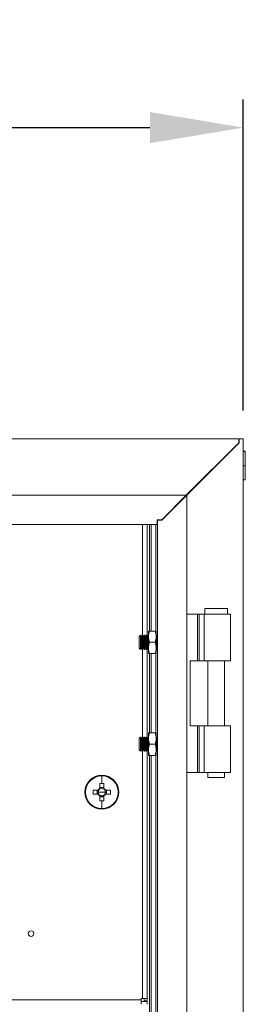
# Model space of a CAD drawing. Units: millimetres. Extents: x 63 to 6123, y 73 to 3057.
# Drawn here: x 1000 to 1080, y 1981 to 2329 of the extents above; entities that cross this region are included whole.
import ezdxf

# ---------------------------------------------------------------- set-up
doc = ezdxf.new("R2010")
doc.units = ezdxf.units.MM
doc.header["$LTSCALE"] = 2
doc.header["$PDSIZE"] = -1
doc.layers.add('Dimensions', color=7, linetype='Continuous')
doc.styles.get("Standard").update_dxf_attribs({"font": 'romans.shx', "width": 0.8})
doc.dimstyles.new('SLDDIMSTYLE2', dxfattribs={"dimscale": 10, "dimtxt": 2.5, "dimasz": 3.302, "dimexe": 1, "dimexo": 1, "dimgap": 0.926042, "dimtad": 1, "dimdec": 0, "dimrnd": 1e-09, "dimzin": 12, "dimdsep": 46, "dimtxsty": 'Standard', "dimcen": 2, "dimadec": 0, "dimazin": 3, "dimtfac": 1, "dimtdec": 0, "dimtmove": 0, "dimatfit": 0, "dimfxl": 1, "dimfrac": 2, "dimtolj": 1, "dimtzin": 12, "dimarcsym": 0})

# ---------------------------------------------------------------- blocks, each defined once
blk = doc.blocks.new('*D30')
at = {"layer": 'Defpoints', "color": 0, "transparency": 16777216}
for p in [(1079.18, 2290.64), (479.18, 2180.64), (1079.18, 2180.64)]:
    blk.add_point(p, dxfattribs=at)
at = {"layer": 'Dimensions', "color": 0, "lineweight": -2, "transparency": 16777216}
for p, q in [((479.18, 2190.64), (479.18, 2300.64)), ((1079.18, 2190.64), (1079.18, 2300.64)), ((512.2, 2290.64), (1046.16, 2290.64))]:
    blk.add_line(p, q, dxfattribs=at)
at = {"layer": 'Dimensions', "color": 0, "transparency": 16777216}
for points in [[(512.2, 2296.14), (512.2, 2285.13), (479.18, 2290.64)], [(1046.16, 2296.14), (1046.16, 2285.13), (1079.18, 2290.64)]]:
    blk.add_solid(points, dxfattribs=at)
at = {"layer": 'Dimensions', "color": 0, "transparency": 16777216, "insert": (779.18, 2312.4), "char_height": 25, "attachment_point": 5}
blk.add_mtext('\\A1;600', dxfattribs=at)

msp = doc.modelspace()

# ---------------------------------------------------------------- linework, layer by layer
at = {"color": 7, "linetype": 'Continuous', "lineweight": 18}
for p, q in [((1077.58, 2180.64), (480.78, 2180.64)), ((1077.58, 2179.18), (1077.58, 2180.64)), ((1077.58, 2180.64), (1077.68, 2180.64)), ((1077.68, 2180.64), (1077.68, 2179.14)), ((1079.18, 2180.64), (1077.68, 2180.64)), ((1079.18, 1380.64), (1079.18, 2180.64)), ((1059.04, 2160.64), (1077.58, 2179.18)), ((1077.68, 2179.14), (1059.18, 2160.64)), ((1079.18, 2176.21), (1079.88, 2176.21)), ((1079.18, 2176.17), (1079.88, 2176.17)), ((1079.88, 2176.21), (1079.88, 2176.17)), ((1079.88, 2176.17), (1079.88, 2171.1)), ((1074.14, 2175.61), (1074, 2175.61)), ((1074.04, 2175.64), (1074.18, 2175.64)), ((1079.18, 2171.1), (1079.88, 2171.1)), ((1079.88, 2171.1), (1079.88, 2166.07)), ((1065.07, 2166.67), (1065.21, 2166.67)), ((1065.35, 2166.81), (1065.21, 2166.81)), ((1079.18, 2166.07), (1079.88, 2166.07)), ((1059.04, 2160.64), (499.32, 2160.64)), ((1050.34, 2151.94), (1059.04, 2160.64)), ((1059.18, 2160.64), (1050.38, 2151.84)), ((1059.18, 1400.64), (1059.18, 2160.64)), ((1048.78, 2151.94), (1050.34, 2151.94)), ((1048.78, 2150.34), (1048.78, 2151.94)), ((1050.38, 2151.84), (1048.88, 2151.84)), ((1048.88, 2151.84), (1048.88, 1409.44)), ((509.58, 2150.34), (1048.78, 2150.34)), ((1045.18, 2150.34), (1045.18, 2110.98)), ((1046.68, 2112.64), (1046.68, 2150.34)), ((1065.63, 2120.64), (1065.63, 2118.64)), ((1065.63, 2120.64), (1073.63, 2120.64)), ((1073.63, 2118.64), (1073.63, 2120.64)), ((1059.18, 2118.64), (1063.03, 2118.64)), ((1063.55, 2118.64), (1063.03, 2118.64)), ((1063.03, 2118.64), (1063.03, 2102.14)), ((1063.55, 2102.14), (1063.55, 2118.64)), ((1065.3, 2118.64), (1063.55, 2118.64)), ((1065.3, 2118.64), (1074.63, 2118.64)), ((1065.3, 2102.14), (1065.3, 2118.64)), ((1074.63, 2102.14), (1074.63, 2118.64)), ((1042.82, 2111.14), (1042.38, 2110.7)), ((1042.38, 2110.7), (1042.38, 2107.86)), ((1043.13, 2110.7), (1042.82, 2111.14)), ((1042.82, 2106.14), (1042.82, 2111.14)), ((1043.44, 2111.14), (1043.13, 2110.7)), ((1043.13, 2110.7), (1043.13, 2106.59)), ((1043.57, 2111.14), (1043.44, 2111.14)), ((1043.44, 2111.14), (1043.44, 2110.95)), ((1043.44, 2110.95), (1043.44, 2106.14)), ((1043.88, 2110.7), (1043.57, 2111.14)), ((1043.57, 2111.14), (1043.57, 2110.95)), ((1043.57, 2110.95), (1043.57, 2106.14)), ((1044.19, 2111.14), (1043.88, 2110.7)), ((1043.88, 2110.7), (1043.88, 2106.59)), ((1044.32, 2111.14), (1044.19, 2111.14)), ((1044.19, 2111.14), (1044.19, 2110.95)), ((1044.19, 2110.95), (1044.19, 2106.14)), ((1044.63, 2110.7), (1044.32, 2111.14)), ((1044.32, 2111.14), (1044.32, 2110.95)), ((1044.32, 2110.95), (1044.32, 2106.14)), ((1044.94, 2111.14), (1044.63, 2110.7)), ((1044.63, 2110.7), (1044.63, 2106.59)), ((1045.07, 2111.14), (1044.94, 2111.14)), ((1044.94, 2111.14), (1044.94, 2110.95)), ((1044.94, 2110.95), (1044.94, 2106.14)), ((1045.38, 2110.7), (1045.07, 2111.14)), ((1045.07, 2111.14), (1045.07, 2110.95)), ((1045.07, 2110.95), (1045.07, 2106.14)), ((1045.68, 2111.12), (1045.38, 2110.7)), ((1045.38, 2110.7), (1045.38, 2106.59)), ((1046.03, 2112.64), (1045.68, 2112.64)), ((1045.68, 2112.64), (1045.68, 2110.64)), ((1045.68, 2110.64), (1045.68, 2106.64)), ((1048.02, 2112.64), (1046.03, 2112.64)), ((1048.02, 2112.64), (1048.38, 2112.64)), ((1048.38, 2110.64), (1048.38, 2112.64)), ((1048.69, 2111.14), (1048.38, 2110.7)), ((1048.38, 2106.64), (1048.38, 2110.64)), ((1048.82, 2111.14), (1048.69, 2111.14)), ((1048.69, 2111.14), (1048.69, 2110.95)), ((1048.69, 2110.95), (1048.69, 2106.14)), ((1048.88, 2111.05), (1048.82, 2111.14)), ((1048.82, 2111.14), (1048.82, 2110.95)), ((1048.82, 2110.95), (1048.82, 2106.14)), ((1042.38, 2107.86), (1042.38, 2106.59)), ((1042.38, 2106.59), (1042.82, 2106.14)), ((1042.82, 2106.14), (1043.13, 2106.59)), ((1043.13, 2106.59), (1043.44, 2106.14)), ((1043.57, 2106.14), (1043.88, 2106.59)), ((1043.88, 2106.59), (1044.19, 2106.14)), ((1044.32, 2106.14), (1044.63, 2106.59)), ((1044.63, 2106.59), (1044.94, 2106.14)), ((1045.07, 2106.14), (1045.38, 2106.59)), ((1045.38, 2106.59), (1045.68, 2106.16)), ((1045.68, 2106.64), (1045.68, 2104.64)), ((1048.02, 2108.64), (1046.03, 2108.64)), ((1048.38, 2104.64), (1048.38, 2106.64)), ((1048.38, 2106.59), (1048.69, 2106.14)), ((1043.44, 2106.14), (1043.57, 2106.14)), ((1044.19, 2106.14), (1044.32, 2106.14)), ((1044.94, 2106.14), (1045.07, 2106.14)), ((1045.18, 2106.3), (1045.18, 2074.98)), ((1046.03, 2104.64), (1045.68, 2104.64)), ((1048.02, 2104.64), (1046.03, 2104.64)), ((1046.68, 2076.64), (1046.68, 2104.64)), ((1048.02, 2104.64), (1048.38, 2104.64)), ((1048.69, 2106.14), (1048.82, 2106.14)), ((1048.82, 2106.14), (1048.88, 2106.23)), ((1060.38, 2102.14), (1063.03, 2102.14)), ((1060.38, 2079.14), (1060.38, 2102.14)), ((1063.03, 2102.14), (1063.55, 2102.14)), ((1063.55, 2102.14), (1065.3, 2102.14)), ((1074.63, 2102.14), (1065.3, 2102.14)), ((1066.68, 2102.14), (1066.68, 2079.14)), ((1072.58, 2079.14), (1072.58, 2102.14)), ((1060.38, 2079.14), (1063.03, 2079.14)), ((1063.55, 2079.14), (1063.03, 2079.14)), ((1063.03, 2079.14), (1063.03, 2062.64)), ((1063.55, 2062.64), (1063.55, 2079.14)), ((1065.3, 2079.14), (1063.55, 2079.14)), ((1065.3, 2079.14), (1074.63, 2079.14)), ((1065.3, 2062.64), (1065.3, 2079.14)), ((1074.63, 2062.64), (1074.63, 2079.14)), ((1042.82, 2075.14), (1042.38, 2074.7)), ((1043.13, 2074.7), (1042.82, 2075.14)), ((1042.82, 2070.14), (1042.82, 2075.14)), ((1043.44, 2075.14), (1043.13, 2074.7)), ((1043.57, 2075.14), (1043.44, 2075.14)), ((1043.44, 2075.14), (1043.44, 2074.95)), ((1043.88, 2074.7), (1043.57, 2075.14)), ((1043.57, 2075.14), (1043.57, 2074.95)), ((1044.19, 2075.14), (1043.88, 2074.7)), ((1044.32, 2075.14), (1044.19, 2075.14)), ((1044.19, 2075.14), (1044.19, 2074.95)), ((1044.63, 2074.7), (1044.32, 2075.14)), ((1044.32, 2075.14), (1044.32, 2074.95)), ((1044.94, 2075.14), (1044.63, 2074.7)), ((1045.07, 2075.14), (1044.94, 2075.14)), ((1044.94, 2075.14), (1044.94, 2074.95)), ((1045.38, 2074.7), (1045.07, 2075.14)), ((1045.07, 2075.14), (1045.07, 2074.95)), ((1045.68, 2075.12), (1045.38, 2074.7)), ((1046.03, 2076.64), (1045.68, 2076.64)), ((1045.68, 2076.64), (1045.68, 2074.64)), ((1048.02, 2076.64), (1046.03, 2076.64)), ((1048.02, 2076.64), (1048.38, 2076.64)), ((1048.38, 2074.64), (1048.38, 2076.64)), ((1048.69, 2075.14), (1048.38, 2074.7)), ((1048.82, 2075.14), (1048.69, 2075.14)), ((1048.69, 2075.14), (1048.69, 2074.95)), ((1048.88, 2075.05), (1048.82, 2075.14)), ((1048.82, 2075.14), (1048.82, 2074.95)), ((1042.38, 2074.7), (1042.38, 2071.86)), ((1042.38, 2071.86), (1042.38, 2070.59)), ((1043.13, 2074.7), (1043.13, 2070.59)), ((1043.44, 2074.95), (1043.44, 2070.14)), ((1043.57, 2074.95), (1043.57, 2070.14)), ((1043.88, 2074.7), (1043.88, 2070.59)), ((1044.19, 2074.95), (1044.19, 2070.14)), ((1044.32, 2074.95), (1044.32, 2070.14)), ((1044.63, 2074.7), (1044.63, 2070.59)), ((1044.94, 2074.95), (1044.94, 2070.14)), ((1045.07, 2074.95), (1045.07, 2070.14)), ((1045.38, 2074.7), (1045.38, 2070.59)), ((1045.68, 2074.64), (1045.68, 2070.64)), ((1048.02, 2072.64), (1046.03, 2072.64)), ((1048.38, 2070.64), (1048.38, 2074.64)), ((1048.69, 2074.95), (1048.69, 2070.14)), ((1048.82, 2074.95), (1048.82, 2070.14)), ((1042.38, 2070.59), (1042.82, 2070.14)), ((1042.82, 2070.14), (1043.13, 2070.59)), ((1043.13, 2070.59), (1043.44, 2070.14)), ((1043.44, 2070.14), (1043.57, 2070.14)), ((1043.57, 2070.14), (1043.88, 2070.59)), ((1043.88, 2070.59), (1044.19, 2070.14)), ((1044.19, 2070.14), (1044.32, 2070.14)), ((1044.32, 2070.14), (1044.63, 2070.59)), ((1044.63, 2070.59), (1044.94, 2070.14)), ((1044.94, 2070.14), (1045.07, 2070.14)), ((1045.07, 2070.14), (1045.38, 2070.59)), ((1045.18, 2070.3), (1045.18, 1982.74)), ((1045.38, 2070.59), (1045.68, 2070.16)), ((1045.68, 2070.64), (1045.68, 2068.64)), ((1046.03, 2068.64), (1045.68, 2068.64)), ((1048.02, 2068.64), (1046.03, 2068.64)), ((1046.68, 1492.64), (1046.68, 2068.64)), ((1048.02, 2068.64), (1048.38, 2068.64)), ((1048.38, 2068.64), (1048.38, 2070.64)), ((1048.38, 2070.59), (1048.69, 2070.14)), ((1048.69, 2070.14), (1048.82, 2070.14)), ((1048.82, 2070.14), (1048.88, 2070.23)), ((1029.18, 2061.41), (1029.18, 2058.74)), ((1059.18, 2062.64), (1063.03, 2062.64)), ((1063.03, 2062.64), (1063.55, 2062.64)), ((1063.55, 2062.64), (1065.3, 2062.64)), ((1074.63, 2062.64), (1065.3, 2062.64)), ((1066.68, 2062.64), (1066.68, 2060.89)), ((1072.58, 2060.89), (1072.58, 2062.64)), ((1028.47, 2058.73), (1028.47, 2056.98)), ((1029.89, 2056.98), (1029.89, 2058.73)), ((1072.58, 2060.89), (1066.68, 2060.89)), ((1023.18, 2055.64), (1023.41, 2055.64)), ((1027.84, 2056.35), (1026.08, 2056.35)), ((1026.08, 2054.93), (1027.84, 2054.93)), ((1027.55, 2056.35), (1027.55, 2054.93)), ((1029.18, 2055.64), (1027.9, 2055.64)), ((1029.89, 2057.26), (1028.47, 2057.26)), ((1028.47, 2054.3), (1028.47, 2052.55)), ((1029.18, 2055.64), (1030.46, 2055.64)), ((1029.89, 2052.55), (1029.89, 2054.3)), ((1032.27, 2056.35), (1030.51, 2056.35)), ((1030.51, 2054.93), (1032.27, 2054.93)), ((1030.8, 2054.93), (1030.8, 2056.35)), ((1035.18, 2055.64), (1034.95, 2055.64)), ((1028.47, 2054.02), (1029.89, 2054.02)), ((1029.18, 2049.87), (1029.18, 2052.54)), ((1043.08, 1982.24), (515.28, 1982.24)), ((1043.58, 1982.74), (1043.08, 1982.74)), ((1043.08, 1982.74), (1043.08, 1982.24)), ((1043.08, 1980.64), (1043.08, 1982.24)), ((1045.18, 1981.64), (1043.08, 1981.64)), ((1043.58, 1982.74), (1045.18, 1982.74)), ((1044.18, 1982.74), (1044.18, 1981.84)), ((1044.18, 1981.84), (1045.18, 1981.84)), ((1045.18, 1982.74), (1045.18, 1981.84)), ((1045.18, 1981.64), (1045.18, 1980.64))]:
    msp.add_line(p, q, dxfattribs=at)
at = {"color": 8, "linetype": 'Continuous', "lineweight": 18}
for p, q in [((1073.77, 2175.23), (1073.62, 2175.23)), ((1069.44, 2170.9), (1069.29, 2170.9)), ((1070.09, 2171.7), (1070.24, 2171.7)), ((1065.07, 2166.67), (1065.21, 2166.67)), ((1065.63, 2167.23), (1065.77, 2167.23)), ((1043.58, 2150.34), (1043.58, 2111.12)), ((1046.08, 2112.64), (1046.08, 2150.34)), ((1048.28, 2112.64), (1048.28, 2150.34)), ((1043.58, 2106.16), (1043.58, 2075.12)), ((1046.08, 2076.64), (1046.08, 2104.64)), ((1048.28, 2076.64), (1048.28, 2104.64)), ((1043.58, 2070.16), (1043.58, 1982.74)), ((1046.08, 1492.64), (1046.08, 2068.64)), ((1048.28, 1492.64), (1048.28, 2068.64))]:
    msp.add_line(p, q, dxfattribs=at)
at = {"color": 7, "linetype": 'Continuous', "lineweight": 18}
msp.add_circle((1004.18, 2005.64), 1, dxfattribs=at)
for centre, radius, start, end in [((1051.97, 2110.55), 6.29, 160.5783, 179.1656), ((1051.93, 2110.73), 6.26, 180.7824, 199.4737), ((1042.09, 2110.55), 6.29, 0.8344, 19.4217), ((1042.12, 2110.73), 6.26, 340.5263, 359.2176), ((1051.97, 2106.55), 6.29, 160.5783, 179.1656), ((1051.93, 2106.73), 6.26, 180.7824, 199.4737), ((1042.09, 2106.55), 6.29, 0.8344, 19.4217), ((1042.12, 2106.73), 6.26, 340.5263, 359.2176), ((1051.97, 2074.55), 6.29, 160.5783, 179.1656), ((1042.09, 2074.55), 6.29, 0.8344, 19.4217), ((1051.93, 2074.73), 6.26, 180.7824, 199.4737), ((1051.97, 2070.55), 6.29, 160.5783, 179.1656), ((1042.12, 2074.73), 6.26, 340.5263, 359.2176), ((1042.09, 2070.55), 6.29, 0.8344, 19.4217), ((1051.93, 2070.73), 6.26, 180.7824, 199.4737), ((1042.12, 2070.73), 6.26, 340.5263, 359.2176), ((1029.18, 2055.64), 6, 0, 180), ((1029.18, 2055.64), 5.77, 90, 180), ((1029.18, 2055.64), 5.77, 0, 90), ((1029.18, 2036.61), 22.13, 89.9992, 91.8379), ((1029.18, 2036.61), 22.13, 88.1621, 90.0008), ((1029.18, 2055.64), 6, 180, 0), ((1029.18, 2055.64), 5.77, 180, 270), ((1048.22, 2055.64), 22.14, 178.1626, 181.8374), ((1029.18, 2055.64), 1.51, 117.9589, 152.0411), ((1029.18, 2055.64), 1.51, 207.9589, 242.0411), ((1029.18, 2055.64), 1.28, 146.3257, 180), ((1029.18, 2055.64), 1.28, 180, 213.6743), ((1029.18, 2055.64), 1.28, 123.6743, 146.3257), ((1029.18, 2055.64), 1.28, 213.6743, 236.3257), ((1029.18, 2055.64), 1.28, 56.3257, 123.6743), ((1029.18, 2055.64), 1.28, 236.3257, 303.6743), ((1029.18, 2055.64), 5.77, 270, 0), ((1029.18, 2055.64), 1.51, 27.9589, 62.0411), ((1029.18, 2055.64), 1.28, 33.6743, 56.3257), ((1029.18, 2055.64), 1.51, 297.9589, 332.0411), ((1029.18, 2055.64), 1.28, 303.6743, 326.3257), ((1029.18, 2055.64), 1.28, 0, 33.6743), ((1029.18, 2055.64), 1.28, 326.3257, 0), ((1010.14, 2055.64), 22.14, 358.1626, 1.8374), ((1029.18, 2074.67), 22.13, 268.1621, 270.0008), ((1029.18, 2074.67), 22.13, 269.9992, 271.8379)]:
    msp.add_arc(centre, radius, start, end, dxfattribs=at)

# ---------------------------------------------------------------- dimensions: what is measured, and where the dimension line sits
at = {"layer": 'Dimensions'}
dim = msp.add_linear_dim(base=(1079.18, 2290.64), p1=(479.18, 2180.64), p2=(1079.18, 2180.64), dimstyle='SLDDIMSTYLE2', dxfattribs=at)
dim.commit()
dim.dimension.update_dxf_attribs({"geometry": '*D30', "text_midpoint": (779.18, 2312.4)})

doc.saveas('drawing.dxf')
